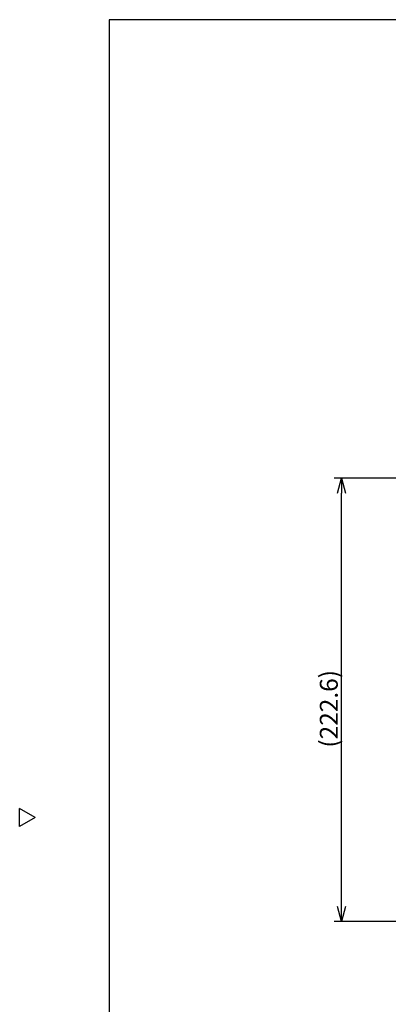
# Model space of a CAD drawing. Extents: x 63 to 468, y -57 to 223.
# Drawn here: x 63 to 124, y 52 to 217 of the extents above; entities that cross this region are included whole.
import ezdxf

# ---------------------------------------------------------------- set-up
doc = ezdxf.new("R2010")
doc.units = 0
doc.header["$MEASUREMENT"] = 0
doc.layers.get('0').update_dxf_attribs({"linetype": 'CONTINUOUS'})
doc.styles.get("Standard").update_dxf_attribs({"font": 'txt', "bigfont": 'bigfont'})

msp = doc.modelspace()

# ---------------------------------------------------------------- linework, layer by layer
at = {"color": 3}
for p, q in [((77.52, 216.79), (77.52, -57.21)), ((247.63, 216.79), (77.52, 216.79)), ((65.12, 83.23), (62.52, 84.73)), ((62.52, 81.73), (62.52, 84.73)), ((65.12, 83.23), (62.52, 81.73))]:
    msp.add_line(p, q, dxfattribs=at)
for p, q in [((151.42, 140.04), (115.16, 140.04)), ((116.41, 68.35), (116.41, 137.54)), ((149.56, 65.85), (115.16, 65.85))]:
    msp.add_line(p, q)
at = {"color": 0, "linetype": 'ByBlock'}
for p, q in [((115.74, 137.54), (116.41, 140.04)), ((116.41, 140.04), (117.08, 137.54)), ((116.41, 140.04), (116.41, 137.54)), ((116.41, 65.85), (115.74, 68.35)), ((117.08, 68.35), (116.41, 65.85)), ((116.41, 65.85), (116.41, 68.35))]:
    msp.add_line(p, q, dxfattribs=at)

# ---------------------------------------------------------------- texts
at = {"color": 4}
msp.add_text('(222.6)', height=3, rotation=90, dxfattribs=at).set_placement((115.78, 94.94))

doc.saveas('drawing.dxf')
